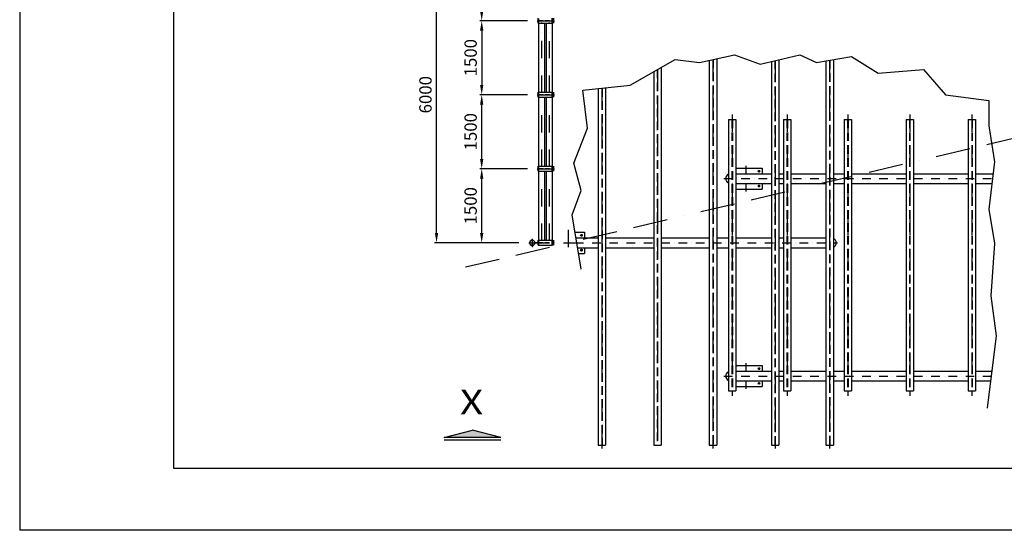
# Model space of a CAD drawing. Extents: x -143907 to -38782, y -35163 to 41754.
# Drawn here: x -143907 to -123954, y -32496 to -22150 of the extents above; entities that cross this region are included whole.
import ezdxf
from ezdxf.enums import TextEntityAlignment as Align

# ---------------------------------------------------------------- set-up
doc = ezdxf.new("R2010")
doc.units = 0
doc.header["$LTSCALE"] = 700
doc.header["$MEASUREMENT"] = 0
doc.header["$PDMODE"] = 3
doc.header["$PDSIZE"] = -15
for name, pattern in [('BORDERX2', [3.5, 1, -0.5, 1, -0.5, 0, -0.5]), ('DASHDOT', [1, 0.5, -0.25, 0, -0.25]), ('DASHDOT2', [0.5, 0.25, -0.125, 0, -0.125]), ('HIDDEN', [0.375, 0.25, -0.125]), ('HIDDEN2', [0.1875, 0.125, -0.0625])]:
    doc.linetypes.add(name, pattern=pattern)
doc.layers.get('0').update_dxf_attribs({"linetype": 'CONTINUOUS'})
doc.layers.get('DEFPOINTS').update_dxf_attribs({"linetype": 'CONTINUOUS'})
for name, color, linetype in [('CON', 7, 'CONTINUOUS'), ('COT', 7, 'CONTINUOUS'), ('FOR', 7, 'CONTINUOUS'), ('PILAR1', 7, 'CONTINUOUS')]:
    doc.layers.add(name, color=color, linetype=linetype)
doc.styles.add('P', font='romans.shx', dxfattribs={"width": 1.2})
doc.dimstyles.new('1-1', dxfattribs={"dimscale": 0, "dimtxt": 2.5, "dimasz": 2, "dimexe": 0.4, "dimexo": 2, "dimgap": 1, "dimtad": 1, "dimdec": 4, "dimrnd": 0.05, "dimzin": 12, "dimtxsty": 'P', "dimcen": 0, "dimdle": 4, "dimclrd": 1, "dimclre": 1, "dimclrt": 3, "dimaunit": 1, "dimazin": 3, "dimtfac": 1, "dimtdec": 4, "dimtofl": 0, "dimtmove": 0, "dimatfit": 3, "dimtolj": 1, "dimtzin": 12})

# ---------------------------------------------------------------- blocks, each defined once
blk = doc.blocks.new('*D115')
at = {"color": 1, "linetype": 'BYBLOCK'}
for p, q in [((-133618, -23670), (-134584, -23670)), ((-134544, -24970), (-134544, -23870)), ((-133618, -25170), (-134584, -25170))]:
    blk.add_line(p, q, dxfattribs=at)
for points in [[(-134578, -23870), (-134511, -23870), (-134544, -23670)], [(-134578, -24970), (-134511, -24970), (-134544, -25170)]]:
    blk.add_solid(points, dxfattribs=at)
at = {"layer": 'DEFPOINTS', "color": 0, "linetype": 'BYBLOCK'}
for p in [(-134544, -23670), (-133418, -23670), (-133418, -25170)]:
    blk.add_point(p, dxfattribs=at)
at = {"color": 3, "linetype": 'BYBLOCK', "insert": (-134769, -24420), "char_height": 250, "attachment_point": 5, "rotation": 90, "style": 'P'}
blk.add_mtext('\\A1;1500', dxfattribs=at)
blk = doc.blocks.new('*D113')
at = {"color": 1, "linetype": 'BYBLOCK'}
for p, q in [((-133989, -20670), (-135499, -20670)), ((-135459, -26470), (-135459, -20870)), ((-133989, -26670), (-135499, -26670))]:
    blk.add_line(p, q, dxfattribs=at)
for points in [[(-135493, -20870), (-135426, -20870), (-135459, -20670)], [(-135493, -26470), (-135426, -26470), (-135459, -26670)]]:
    blk.add_solid(points, dxfattribs=at)
at = {"layer": 'DEFPOINTS', "color": 0, "linetype": 'BYBLOCK'}
for p in [(-135459, -20670), (-133789, -20670), (-133789, -26670)]:
    blk.add_point(p, dxfattribs=at)
at = {"color": 3, "linetype": 'BYBLOCK', "insert": (-135684, -23670), "char_height": 250, "attachment_point": 5, "rotation": 90, "style": 'P'}
blk.add_mtext('\\A1;6000', dxfattribs=at)
blk = doc.blocks.new('*D116')
at = {"color": 1, "linetype": 'BYBLOCK'}
for p, q in [((-133618, -25170), (-134584, -25170)), ((-134544, -26470), (-134544, -25370)), ((-133789, -26670), (-134584, -26670))]:
    blk.add_line(p, q, dxfattribs=at)
for points in [[(-134578, -25370), (-134511, -25370), (-134544, -25170)], [(-134578, -26470), (-134511, -26470), (-134544, -26670)]]:
    blk.add_solid(points, dxfattribs=at)
at = {"layer": 'DEFPOINTS', "color": 0, "linetype": 'BYBLOCK'}
for p in [(-134544, -25170), (-133418, -25170), (-133589, -26670)]:
    blk.add_point(p, dxfattribs=at)
at = {"color": 3, "linetype": 'BYBLOCK', "insert": (-134769, -25920), "char_height": 250, "attachment_point": 5, "rotation": 90, "style": 'P'}
blk.add_mtext('\\A1;1500', dxfattribs=at)
blk = doc.blocks.new('*D117')
at = {"color": 1, "linetype": 'BYBLOCK'}
for p, q in [((-133789, -20670), (-134584, -20670)), ((-134544, -20870), (-134544, -21970)), ((-133618, -22170), (-134584, -22170))]:
    blk.add_line(p, q, dxfattribs=at)
for points in [[(-134578, -20870), (-134511, -20870), (-134544, -20670)], [(-134578, -21970), (-134511, -21970), (-134544, -22170)]]:
    blk.add_solid(points, dxfattribs=at)
at = {"layer": 'DEFPOINTS', "color": 0, "linetype": 'BYBLOCK'}
for p in [(-133589, -20670), (-134544, -22170), (-133418, -22170)]:
    blk.add_point(p, dxfattribs=at)
at = {"color": 3, "linetype": 'BYBLOCK', "insert": (-134769, -21420), "char_height": 250, "attachment_point": 5, "rotation": 90, "style": 'P'}
blk.add_mtext('\\A1;1500', dxfattribs=at)
blk = doc.blocks.new('*D118')
at = {"color": 1, "linetype": 'BYBLOCK'}
for p, q in [((-133618, -22170), (-134584, -22170)), ((-134544, -22370), (-134544, -23470)), ((-133618, -23670), (-134584, -23670))]:
    blk.add_line(p, q, dxfattribs=at)
for points in [[(-134578, -22370), (-134511, -22370), (-134544, -22170)], [(-134578, -23470), (-134511, -23470), (-134544, -23670)]]:
    blk.add_solid(points, dxfattribs=at)
at = {"layer": 'DEFPOINTS', "color": 0, "linetype": 'BYBLOCK'}
for p in [(-133418, -22170), (-134544, -23670), (-133418, -23670)]:
    blk.add_point(p, dxfattribs=at)
at = {"color": 3, "linetype": 'BYBLOCK', "insert": (-134769, -22920), "char_height": 250, "attachment_point": 5, "rotation": 90, "style": 'P'}
blk.add_mtext('\\A1;1500', dxfattribs=at)

msp = doc.modelspace()

# ---------------------------------------------------------------- hatches: boundary and pattern name
h = msp.add_hatch(color=1)
h.paths.add_polyline_path([(-128941.58012, -25220.20355, 0.4142135624), (-128924.08012, -25237.70355), (-128924.08012, -25220.20355)])
h.paths.add_polyline_path([(-128924.08012, -25237.70355, 0.4142135624), (-128906.58012, -25220.20355), (-128924.08012, -25220.20355)])
h.paths.add_polyline_path([(-128924.08012, -25220.20355), (-128906.58012, -25220.20355, 0.4142135624), (-128924.08012, -25202.70355)])
h.paths.add_polyline_path([(-128924.08012, -25202.70355, 0.4142135624), (-128941.58012, -25220.20355), (-128924.08012, -25220.20355)])
h = msp.add_hatch(color=1)
h.paths.add_polyline_path([(-128924.08012, -25520.20355), (-128924.08012, -25502.70355, 0.4142135624), (-128941.58012, -25520.20355)])
h.paths.add_polyline_path([(-128924.08012, -25520.20355), (-128906.58012, -25520.20355, 0.4142135624), (-128924.08012, -25502.70355)])
h.paths.add_polyline_path([(-128924.08012, -25537.70355, 0.4142135624), (-128906.58012, -25520.20355), (-128924.08012, -25520.20355)])
h.paths.add_polyline_path([(-128924.08012, -25520.20355), (-128941.58012, -25520.20355, 0.4142135624), (-128924.08012, -25537.70355)])
h = msp.add_hatch(color=1)
h.paths.add_polyline_path([(-132541.58012, -26520.20355, 0.4142135624), (-132524.08012, -26537.70355), (-132524.08012, -26520.20355)])
h.paths.add_polyline_path([(-132524.08012, -26537.70355, 0.4142135624), (-132506.58012, -26520.20355), (-132524.08012, -26520.20355)])
h.paths.add_polyline_path([(-132524.08012, -26520.20355), (-132506.58012, -26520.20355, 0.4142135624), (-132524.08012, -26502.70355)])
h.paths.add_polyline_path([(-132524.08012, -26502.70355, 0.4142135624), (-132541.58012, -26520.20355), (-132524.08012, -26520.20355)])
h = msp.add_hatch(color=1)
h.paths.add_polyline_path([(-133520.08012, -26604.52591), (-133520.08012, -26600.52591), (-133523.08012, -26600.52591), (-133523.08012, -26604.52591)])
h.paths.add_polyline_path([(-133520.08012, -26604.52591), (-133523.08012, -26604.52591), (-133523.08012, -26608.52591), (-133520.08012, -26608.52591)])
h = msp.add_hatch(color=1)
h.paths.add_polyline_path([(-133520.08012, -26735.8812), (-133520.08012, -26739.8812), (-133523.08012, -26739.8812), (-133523.08012, -26735.8812)])
h.paths.add_polyline_path([(-133520.08012, -26735.8812), (-133523.08012, -26735.8812), (-133523.08012, -26731.8812), (-133520.08012, -26731.8812)])
h = msp.add_hatch(color=1)
h.paths.add_polyline_path([(-133520.08012, -26604.52591), (-133520.08012, -26600.52591), (-133517.08012, -26600.52591), (-133517.08012, -26604.52591)])
h.paths.add_polyline_path([(-133520.08012, -26604.52591), (-133517.08012, -26604.52591), (-133517.08012, -26608.52591), (-133520.08012, -26608.52591)])
h = msp.add_hatch(color=1)
h.paths.add_polyline_path([(-133520.08012, -26735.8812), (-133520.08012, -26739.8812), (-133517.08012, -26739.8812), (-133517.08012, -26735.8812)])
h.paths.add_polyline_path([(-133520.08012, -26735.8812), (-133517.08012, -26735.8812), (-133517.08012, -26731.8812), (-133520.08012, -26731.8812)])
h = msp.add_hatch(color=1)
h.paths.add_polyline_path([(-132524.08012, -26820.20355), (-132524.08012, -26802.70355, 0.4142135624), (-132541.58012, -26820.20355)])
h.paths.add_polyline_path([(-132524.08012, -26820.20355), (-132506.58012, -26820.20355, 0.4142135624), (-132524.08012, -26802.70355)])
h.paths.add_polyline_path([(-132524.08012, -26837.70355, 0.4142135624), (-132506.58012, -26820.20355), (-132524.08012, -26820.20355)])
h.paths.add_polyline_path([(-132524.08012, -26820.20355), (-132541.58012, -26820.20355, 0.4142135624), (-132524.08012, -26837.70355)])
h = msp.add_hatch(color=1)
h.paths.add_polyline_path([(-128941.58012, -29220.20355, 0.4142135624), (-128924.08012, -29237.70355), (-128924.08012, -29220.20355)])
h.paths.add_polyline_path([(-128924.08012, -29237.70355, 0.4142135624), (-128906.58012, -29220.20355), (-128924.08012, -29220.20355)])
h.paths.add_polyline_path([(-128924.08012, -29220.20355), (-128906.58012, -29220.20355, 0.4142135624), (-128924.08012, -29202.70355)])
h.paths.add_polyline_path([(-128924.08012, -29202.70355, 0.4142135624), (-128941.58012, -29220.20355), (-128924.08012, -29220.20355)])
h = msp.add_hatch(color=1)
h.paths.add_polyline_path([(-128924.08012, -29520.20355), (-128924.08012, -29502.70355, 0.4142135624), (-128941.58012, -29520.20355)])
h.paths.add_polyline_path([(-128924.08012, -29520.20355), (-128906.58012, -29520.20355, 0.4142135624), (-128924.08012, -29502.70355)])
h.paths.add_polyline_path([(-128924.08012, -29537.70355, 0.4142135624), (-128906.58012, -29520.20355), (-128924.08012, -29520.20355)])
h.paths.add_polyline_path([(-128924.08012, -29520.20355), (-128941.58012, -29520.20355, 0.4142135624), (-128924.08012, -29537.70355)])
at = {"layer": 'COT'}
msp.add_hatch(color=1, dxfattribs=at).paths.add_polyline_path([(-134156.59655, -30618.37507), (-134729.97991, -30464.73747), (-135303.36327, -30618.37507)])

# ---------------------------------------------------------------- linework, layer by layer
at = {"color": 1, "linetype": 'BORDERX2'}
msp.add_line((-134872.81854, -27159.66479), (-87022.54287, -15919.83989), dxfattribs=at)
at = {"color": 7}
for p, q in [((-133115.49582, -22220.20355), (-133115.49582, -22120.20355)), ((-133110.43822, -22220.20355), (-133110.43822, -22120.20355)), ((-133085.3383, -22220.20355), (-133085.3383, -22120.20355)), ((-133079.76713, -22220.20355), (-133079.76713, -22120.20355)), ((-133397.08012, -22220.20355), (-133110.43822, -22220.20355)), ((-133384.08012, -23620.20355), (-133384.08012, -22220.20355)), ((-133264.08012, -23620.20355), (-133264.08012, -22220.20355)), ((-133231.07646, -23620.20355), (-133231.07646, -22220.20355)), ((-133111.07646, -23620.20355), (-133111.07646, -22220.20355)), ((-133110.43822, -22166.20355), (-133085.3383, -22166.20355)), ((-133110.43822, -22174.20355), (-133085.3383, -22174.20355)), ((-133085.3383, -22220.20355), (-133079.76713, -22220.20355)), ((-129781.96717, -22941.30795), (-129781.96717, -30770.20355)), ((-130906.95337, -23116.96069), (-130906.95337, -30770.20355)), ((-129932.96717, -22974.07543), (-129932.96717, -30770.20355)), ((-128673.59012, -22995.99181), (-128673.59012, -30770.20355)), ((-128522.59012, -22961.20799), (-128522.59012, -30770.20355)), ((-127569.18064, -22984.15118), (-127569.18064, -30770.20355)), ((-127418.18064, -22957.93732), (-127418.18064, -30770.20355)), ((-131057.95337, -23202.98703), (-131057.95337, -30770.20355)), ((-132033.33716, -23528.8843), (-132033.33716, -30770.20355)), ((-133397.08012, -23620.20355), (-133110.43822, -23620.20355)), ((-133397.08012, -23720.20355), (-133110.43822, -23720.20355)), ((-133384.08012, -25120.20355), (-133384.08012, -23720.20355)), ((-133264.08012, -25120.20355), (-133264.08012, -23720.20355)), ((-133231.07646, -25120.20355), (-133231.07646, -23720.20355)), ((-133115.49582, -23720.20355), (-133115.49582, -23620.20355)), ((-133111.07646, -25120.20355), (-133111.07646, -23720.20355)), ((-133110.43822, -23720.20355), (-133110.43822, -23620.20355)), ((-133110.43822, -23666.20355), (-133085.3383, -23666.20355)), ((-133110.43822, -23674.20355), (-133085.3383, -23674.20355)), ((-133085.3383, -23620.20355), (-133079.76713, -23620.20355)), ((-133085.3383, -23720.20355), (-133085.3383, -23620.20355)), ((-133085.3383, -23720.20355), (-133079.76713, -23720.20355)), ((-133079.76713, -23720.20355), (-133079.76713, -23620.20355)), ((-132184.33716, -23545.11075), (-132184.33716, -30770.20355)), ((-129544.61671, -24170.20355), (-129544.61671, -29670.20355)), ((-129393.61671, -24170.20355), (-129393.61671, -29670.20355)), ((-128429.41655, -24170.20355), (-128429.41655, -29670.20355)), ((-128278.41655, -24170.20355), (-128278.41655, -29670.20355)), ((-127200.0223, -24170.20355), (-127200.0223, -29670.20355)), ((-127049.0223, -24170.20355), (-127049.0223, -29670.20355)), ((-125945.3251, -24170.20355), (-125945.3251, -29670.20355)), ((-125794.3251, -24170.20355), (-125794.3251, -29670.20355)), ((-124685.83856, -24170.20355), (-124685.83856, -29670.20355)), ((-124534.83856, -24170.20355), (-124534.83856, -29670.20355)), ((-133397.08012, -25120.20355), (-133110.43822, -25120.20355)), ((-133115.49582, -25220.20355), (-133115.49582, -25120.20355)), ((-133110.43822, -25220.20355), (-133110.43822, -25120.20355)), ((-133085.3383, -25220.20355), (-133085.3383, -25120.20355)), ((-133085.3383, -25120.20355), (-133079.76713, -25120.20355)), ((-133079.76713, -25220.20355), (-133079.76713, -25120.20355)), ((-133397.08012, -25220.20355), (-133110.43822, -25220.20355)), ((-133384.08012, -26620.20355), (-133384.08012, -25220.20355)), ((-133264.08012, -26620.20355), (-133264.08012, -25220.20355)), ((-133231.07646, -26620.20355), (-133231.07646, -25220.20355)), ((-133111.07646, -26620.20355), (-133111.07646, -25220.20355)), ((-133110.43822, -25166.20355), (-133085.3383, -25166.20355)), ((-133110.43822, -25174.20355), (-133085.3383, -25174.20355)), ((-133085.3383, -25220.20355), (-133079.76713, -25220.20355)), ((-129393.61671, -25155.20355), (-128859.08012, -25155.20355)), ((-128859.08012, -25155.20355), (-128859.08012, -25270.20355)), ((-128859.08012, -25470.20355), (-128859.08012, -25585.20355)), ((-129393.61671, -25585.20355), (-128859.08012, -25585.20355)), ((-132650.90966, -26455.20355), (-132459.08012, -26455.20355)), ((-132459.08012, -26455.20355), (-132459.08012, -26570.20355)), ((-133520.08012, -26594.52591), (-133523.08012, -26594.52591)), ((-133523.08012, -26614.52591), (-133523.08012, -26594.52591)), ((-133523.08012, -26725.8812), (-133523.08012, -26745.8812)), ((-133520.08012, -26614.52591), (-133520.08012, -26594.52591)), ((-133520.08012, -26594.52591), (-133517.08012, -26594.52591)), ((-133520.08012, -26614.52591), (-133520.08012, -26594.52591)), ((-133520.08012, -26725.8812), (-133520.08012, -26745.8812)), ((-133520.08012, -26725.8812), (-133520.08012, -26745.8812)), ((-133517.08012, -26614.52591), (-133517.08012, -26594.52591)), ((-133517.08012, -26725.8812), (-133517.08012, -26745.8812)), ((-133467.08012, -26667.20355), (-133397.08012, -26667.20355)), ((-133467.08012, -26673.20355), (-133397.08012, -26673.20355)), ((-133397.08012, -26620.20355), (-133110.43822, -26620.20355)), ((-133397.08012, -26720.20355), (-133110.43822, -26720.20355)), ((-133115.49582, -26720.20355), (-133115.49582, -26620.20355)), ((-133110.43822, -26720.20355), (-133110.43822, -26620.20355)), ((-133110.43822, -26666.20355), (-133085.3383, -26666.20355)), ((-133110.43822, -26674.20355), (-133085.3383, -26674.20355)), ((-133085.3383, -26720.20355), (-133085.3383, -26620.20355)), ((-133085.3383, -26620.20355), (-133079.76713, -26620.20355)), ((-133085.3383, -26720.20355), (-133079.76713, -26720.20355)), ((-133079.76713, -26720.20355), (-133079.76713, -26620.20355)), ((-133520.08012, -26745.8812), (-133523.08012, -26745.8812)), ((-133520.08012, -26745.8812), (-133517.08012, -26745.8812)), ((-132579.11409, -26885.20355), (-132459.08012, -26885.20355)), ((-132459.08012, -26770.20355), (-132459.08012, -26885.20355)), ((-129393.61671, -29155.20355), (-128859.08012, -29155.20355)), ((-128859.08012, -29155.20355), (-128859.08012, -29270.20355)), ((-128859.08012, -29470.20355), (-128859.08012, -29585.20355)), ((-129393.61671, -29585.20355), (-128859.08012, -29585.20355))]:
    msp.add_line(p, q, dxfattribs=at)
at = {"color": 1, "linetype": 'DASHDOT'}
for p, q in [((-133418.39848, -22170.20355), (-133062.80167, -22170.20355)), ((-133324.08012, -23631.24292), (-133324.08012, -22205.23695)), ((-133171.07646, -23632.75366), (-133171.07646, -22207.88666)), ((-129857.46717, -22957.69169), (-129857.46717, -30841.23194)), ((-128598.09012, -22978.5999), (-128598.09012, -30841.23194)), ((-127493.68064, -22971.04425), (-127493.68064, -30841.23194)), ((-130982.45337, -23159.97386), (-130982.45337, -30841.23194)), ((-132108.83716, -23536.99752), (-132108.83716, -30841.23194)), ((-133418.39848, -23670.20355), (-133062.80167, -23670.20355)), ((-133324.08012, -25132.42588), (-133324.08012, -23709.80415)), ((-133171.07646, -25133.18125), (-133171.07646, -23710.55952)), ((-129469.11671, -24070.20355), (-129469.11671, -29770.20355)), ((-128353.91655, -24070.20355), (-128353.91655, -29770.20355)), ((-127124.5223, -24070.20355), (-127124.5223, -29770.20355)), ((-125869.8251, -24070.20355), (-125869.8251, -29770.20355)), ((-124610.33856, -24070.20355), (-124610.33856, -29770.20355)), ((-133418.39848, -25170.20355), (-133062.80167, -25170.20355)), ((-133324.08012, -26632.03162), (-133324.08012, -25210.23173)), ((-133171.07646, -26632.03162), (-133171.07646, -25210.23173)), ((-133589.48277, -26670.20355), (-132411.70573, -26670.20355)), ((-133520.08012, -26589.82576), (-133520.08012, -26750.50995))]:
    msp.add_line(p, q, dxfattribs=at)
at = {"color": 1, "linetype": 'HIDDEN2'}
for p, q in [((-133389.08012, -22166.20355), (-133115.49582, -22166.20355)), ((-133389.08012, -22174.20355), (-133115.49582, -22174.20355)), ((-133389.08012, -23666.20355), (-133115.49582, -23666.20355)), ((-133389.08012, -23674.20355), (-133115.49582, -23674.20355)), ((-133389.08012, -25166.20355), (-133115.49582, -25166.20355)), ((-133389.08012, -25174.20355), (-133115.49582, -25174.20355)), ((-133389.08012, -26666.20355), (-133115.49582, -26666.20355)), ((-133389.08012, -26674.20355), (-133115.49582, -26674.20355))]:
    msp.add_line(p, q, dxfattribs=at)
at = {"color": 1}
for p, q in [((-130130.40391, -23016.91983), (-129421.7441, -22863.13841)), ((-129421.7441, -22863.13841), (-128897.95306, -23047.67527)), ((-128897.95306, -23047.67527), (-128096.86049, -22863.13841)), ((-128096.86049, -22863.13841), (-127757.93822, -23016.91983)), ((-127757.93822, -23016.91983), (-127049.27841, -22893.89526)), ((-127049.27841, -22893.89526), (-126507.07918, -23235.06318)), ((-131536.2274, -23475.46494), (-130623.38295, -22955.40754)), ((-130623.38295, -22955.40754), (-130130.40391, -23016.91983)), ((-126507.07918, -23235.06318), (-125588.13567, -23161.67946)), ((-125588.13567, -23161.67946), (-125147.04435, -23675.3669)), ((-132494.46217, -23578.43674), (-131536.2274, -23475.46494)), ((-132402.02942, -24347.34103), (-132494.46217, -23578.43674)), ((-125147.04435, -23675.3669), (-124264.86172, -23785.44247)), ((-124264.86172, -23785.44247), (-124264.86172, -24299.1285)), ((-124264.86172, -24299.1285), (-124154.58889, -25032.96709)), ((-132679.33094, -25054.73162), (-132402.02942, -24347.34103)), ((-132525.27418, -25608.3436), (-132679.33094, -25054.73162)), ((-124154.58889, -25032.96709), (-124264.86172, -25986.95824)), ((-128902.53581, -25220.20355), (-128945.43089, -25220.20355)), ((-128924.08012, -25198.7097), (-128924.08012, -25242.41556)), ((-128902.53581, -25520.20355), (-128945.43089, -25520.20355)), ((-128924.08012, -25541.69741), (-128924.08012, -25497.99155)), ((-132710.14295, -26100.44189), (-132525.27418, -25608.3436)), ((-132525.27418, -27207.66305), (-132710.14295, -26100.44189)), ((-124264.86172, -25986.95824), (-124154.58889, -26684.10497)), ((-132502.53581, -26520.20355), (-132545.43089, -26520.20355)), ((-132524.08012, -26498.7097), (-132524.08012, -26542.41556)), ((-133517.1019, -26604.52591), (-133526.19154, -26604.52591)), ((-133517.1019, -26735.8812), (-133526.19154, -26735.8812)), ((-133520.08012, -26600.52591), (-133523.08012, -26600.52591)), ((-133520.08012, -26608.52591), (-133523.08012, -26608.52591)), ((-133520.08012, -26731.8812), (-133523.08012, -26731.8812)), ((-133523.05833, -26604.52591), (-133513.96869, -26604.52591)), ((-133523.05833, -26735.8812), (-133513.96869, -26735.8812)), ((-133520.08012, -26600.52591), (-133517.08012, -26600.52591)), ((-133520.08012, -26608.52591), (-133517.08012, -26608.52591)), ((-133520.08012, -26731.8812), (-133517.08012, -26731.8812)), ((-124154.58889, -26684.10497), (-124228.10411, -27748.17029)), ((-133520.08012, -26739.8812), (-133523.08012, -26739.8812)), ((-133520.08012, -26739.8812), (-133517.08012, -26739.8812)), ((-132502.53581, -26820.20355), (-132545.43089, -26820.20355)), ((-132524.08012, -26841.69741), (-132524.08012, -26797.99155)), ((-124228.10411, -27748.17029), (-124117.83128, -28555.3926)), ((-124117.83128, -28555.3926), (-124301.61933, -30023.06978)), ((-128902.53581, -29220.20355), (-128945.43089, -29220.20355)), ((-128924.08012, -29198.7097), (-128924.08012, -29242.41556)), ((-128902.53581, -29520.20355), (-128945.43089, -29520.20355)), ((-128924.08012, -29541.69741), (-128924.08012, -29497.99155))]:
    msp.add_line(p, q, dxfattribs=at)
at = {"color": 1, "linetype": 'HIDDEN'}
for p, q in [((-129861.46717, -22958.55971), (-129861.46717, -30770.20355)), ((-129853.46717, -22956.82368), (-129853.46717, -30770.20355)), ((-128602.09012, -22979.52133), (-128602.09012, -30770.20355)), ((-128594.09012, -22977.67847), (-128594.09012, -30770.20355)), ((-127497.68064, -22971.73866), (-127497.68064, -30770.20355)), ((-127489.68064, -22970.34985), (-127489.68064, -30770.20355)), ((-130986.45337, -23162.25271), (-130986.45337, -30770.20355)), ((-130978.45337, -23157.69502), (-130978.45337, -30770.20355)), ((-132112.83716, -23537.42736), (-132112.83716, -30770.20355)), ((-132104.83716, -23536.56768), (-132104.83716, -30770.20355)), ((-129473.11671, -24170.20355), (-129473.11671, -29670.20355)), ((-129465.11671, -24170.20355), (-129465.11671, -29670.20355)), ((-128357.91655, -24170.20355), (-128357.91655, -29670.20355)), ((-128349.91655, -24170.20355), (-128349.91655, -29670.20355)), ((-127128.5223, -24170.20355), (-127128.5223, -29670.20355)), ((-127120.5223, -24170.20355), (-127120.5223, -29670.20355)), ((-125873.8251, -24170.20355), (-125873.8251, -29670.20355)), ((-125865.8251, -24170.20355), (-125865.8251, -29670.20355)), ((-124614.33856, -24170.20355), (-124614.33856, -29670.20355)), ((-124606.33856, -24170.20355), (-124606.33856, -29670.20355))]:
    msp.add_line(p, q, dxfattribs=at)
at = {"color": 7, "linetype": 'CONTINUOUS'}
for p, q in [((-129544.61671, -24170.20355), (-129393.61671, -24170.20355)), ((-128429.41655, -24170.20355), (-128278.41655, -24170.20355)), ((-127200.0223, -24170.20355), (-127049.0223, -24170.20355)), ((-125945.3251, -24170.20355), (-125794.3251, -24170.20355)), ((-124685.83856, -24170.20355), (-124534.83856, -24170.20355)), ((-129393.61671, -25270.20355), (-128673.59012, -25270.20355)), ((-128522.59012, -25270.20355), (-128429.41655, -25270.20355)), ((-128278.41655, -25270.20355), (-127569.18064, -25270.20355)), ((-127418.18064, -25270.20355), (-127200.0223, -25270.20355)), ((-127049.0223, -25270.20355), (-125945.3251, -25270.20355)), ((-125794.3251, -25270.20355), (-124685.83856, -25270.20355)), ((-124534.83856, -25270.20355), (-124182.0113, -25270.20355)), ((-129393.61671, -25470.20355), (-128673.59012, -25470.20355)), ((-128522.59012, -25470.20355), (-128429.41655, -25470.20355)), ((-128278.41655, -25470.20355), (-127569.18064, -25470.20355)), ((-127418.18064, -25470.20355), (-127200.0223, -25470.20355)), ((-127049.0223, -25470.20355), (-125945.3251, -25470.20355)), ((-125794.3251, -25470.20355), (-124685.83856, -25470.20355)), ((-124534.83856, -25470.20355), (-124205.1295, -25470.20355)), ((-132631.70852, -26570.20355), (-132184.33716, -26570.20355)), ((-132033.33716, -26570.20355), (-131057.95337, -26570.20355)), ((-130906.95337, -26570.20355), (-129932.96717, -26570.20355)), ((-129781.96717, -26570.20355), (-129544.61671, -26570.20355)), ((-129393.61671, -26570.20355), (-128673.59012, -26570.20355)), ((-128522.59012, -26570.20355), (-128429.41655, -26570.20355)), ((-128278.41655, -26570.20355), (-127569.18064, -26570.20355)), ((-132598.31523, -26770.20355), (-132184.33716, -26770.20355)), ((-132033.33716, -26770.20355), (-131057.95337, -26770.20355)), ((-130906.95337, -26770.20355), (-129932.96717, -26770.20355)), ((-129781.96717, -26770.20355), (-129544.61671, -26770.20355)), ((-129393.61671, -26770.20355), (-128673.59012, -26770.20355)), ((-128522.59012, -26770.20355), (-128429.41655, -26770.20355)), ((-128278.41655, -26770.20355), (-127569.18064, -26770.20355)), ((-129393.61671, -29270.20355), (-128673.59012, -29270.20355)), ((-128522.59012, -29270.20355), (-128429.41655, -29270.20355)), ((-128278.41655, -29270.20355), (-127569.18064, -29270.20355)), ((-127418.18064, -29270.20355), (-127200.0223, -29270.20355)), ((-127049.0223, -29270.20355), (-125945.3251, -29270.20355)), ((-125794.3251, -29270.20355), (-124685.83856, -29270.20355)), ((-124534.83856, -29270.20355), (-124207.34259, -29270.20355)), ((-129393.61671, -29470.20355), (-128673.59012, -29470.20355)), ((-128522.59012, -29470.20355), (-128429.41655, -29470.20355)), ((-128278.41655, -29470.20355), (-127569.18064, -29470.20355)), ((-127418.18064, -29470.20355), (-127200.0223, -29470.20355)), ((-127049.0223, -29470.20355), (-125945.3251, -29470.20355)), ((-125794.3251, -29470.20355), (-124685.83856, -29470.20355)), ((-124534.83856, -29470.20355), (-124232.38734, -29470.20355)), ((-129544.61671, -29670.20355), (-129393.61671, -29670.20355)), ((-128429.41655, -29670.20355), (-128278.41655, -29670.20355)), ((-127200.0223, -29670.20355), (-127049.0223, -29670.20355)), ((-125945.3251, -29670.20355), (-125794.3251, -29670.20355)), ((-124685.83856, -29670.20355), (-124534.83856, -29670.20355)), ((-132184.33716, -30770.20355), (-132033.33716, -30770.20355)), ((-131057.95337, -30770.20355), (-130906.95337, -30770.20355)), ((-129932.96717, -30770.20355), (-129781.96717, -30770.20355)), ((-128673.59012, -30770.20355), (-128522.59012, -30770.20355)), ((-127569.18064, -30770.20355), (-127418.18064, -30770.20355))]:
    msp.add_line(p, q, dxfattribs=at)
at = {"color": 1, "linetype": 'DASHDOT2'}
for p, q in [((-129189.08012, -25110.17008), (-129189.08012, -25630.23703)), ((-129637.55831, -25370.20355), (-124193.5704, -25370.20355)), ((-132657.46836, -26670.20355), (-127331.17421, -26670.20355)), ((-129189.08012, -29110.17008), (-129189.08012, -29630.23703)), ((-129637.55831, -29370.20355), (-124219.86496, -29370.20355))]:
    msp.add_line(p, q, dxfattribs=at)
at = {"color": 1}
for centre in [(-128924.08012, -25220.20355), (-128924.08012, -25520.20355), (-132524.08012, -26520.20355), (-132524.08012, -26820.20355), (-128924.08012, -29220.20355), (-128924.08012, -29520.20355)]:
    msp.add_circle(centre, 17.5, dxfattribs=at)
at = {"color": 7}
for centre, radius, start, end in [((-129497.71862, -25370.20355), 100, 117.968165905, 242.031834095), ((-133520.08012, -26670.20355), 53, 96.150639828, 263.849360172), ((-133520.08012, -26670.20355), 50, 96.150639828, 263.849360172), ((-133526.08012, -26614.52591), 3, 276.150639828, 0), ((-133526.08012, -26725.8812), 3, 0, 83.849360172), ((-133526.08012, -26614.52591), 6, 276.150639828, 0), ((-133526.08012, -26725.8812), 6, 0, 83.849360172), ((-133514.08012, -26614.52591), 6, 180, 263.849360172), ((-133514.08012, -26725.8812), 6, 96.150639828, 180), ((-133514.08012, -26614.52591), 3, 180, 263.849360172), ((-133514.08012, -26725.8812), 3, 96.150639828, 180), ((-133520.08012, -26670.20355), 50, 276.150639828, 83.849360172), ((-133520.08012, -26670.20355), 53, 276.150639828, 83.849360172), ((-127457.78544, -26670.20355), 100, 293.331354891, 66.668645109), ((-129497.71862, -29370.20355), 100, 117.968165905, 242.031834095)]:
    msp.add_arc(centre, radius, start, end, dxfattribs=at)
at = {"layer": 'CON', "color": 7}
for p, q in [((-133397.08012, -22220.20355), (-133397.08012, -22120.20355)), ((-133397.08012, -23720.20355), (-133397.08012, -23620.20355)), ((-133397.08012, -25220.20355), (-133397.08012, -25120.20355)), ((-133397.08012, -26720.20355), (-133397.08012, -26620.20355))]:
    msp.add_line(p, q, dxfattribs=at)
at = {"layer": 'CON', "color": 1, "linetype": 'HIDDEN2'}
for p, q in [((-133389.08012, -22220.20355), (-133389.08012, -22120.20355)), ((-133389.08012, -23720.20355), (-133389.08012, -23620.20355)), ((-133389.08012, -25220.20355), (-133389.08012, -25120.20355)), ((-133389.08012, -26720.20355), (-133389.08012, -26620.20355))]:
    msp.add_line(p, q, dxfattribs=at)
at = {"layer": 'COT', "color": 1}
for p, q in [((-135303.36327, -30618.37507), (-134729.97991, -30464.73747)), ((-134156.59655, -30618.37507), (-134729.97991, -30464.73747)), ((-134156.59655, -30618.37507), (-135303.36327, -30618.37507)), ((-134156.59655, -30671.73366), (-135303.36327, -30671.73366))]:
    msp.add_line(p, q, dxfattribs=at)
at = {"layer": 'FOR', "color": 1}
for p in [(-143906.95661, 41754.35521), (-38781.95665, -32495.64476)]:
    msp.add_line(p, (-143906.95661, -32495.64476), dxfattribs=at)
at = {"layer": 'FOR', "color": 7}
for p, q in [((-140781.95661, -31245.64476), (-140781.95661, 40504.35521)), ((-40031.95665, -31245.64476), (-140781.95661, -31245.64476))]:
    msp.add_line(p, q, dxfattribs=at)
at = {"layer": 'PILAR1', "color": 1, "linetype": 'DASHDOT'}
msp.add_line((-132789.08012, -26410.17008), (-132789.08012, -26930.23703), dxfattribs=at)

# ---------------------------------------------------------------- texts
at = {"layer": 'COT', "color": 3, "style": 'P', "width": 1.2}
msp.add_text('X', height=500, dxfattribs=at).set_placement((-134749.89654, -29962.12812), align=Align.MIDDLE)

# ---------------------------------------------------------------- dimensions: what is measured, and where the dimension line sits
at = {"layer": 'COT', "color": 7}
for base, p1, p2, picture, middle in [((-135459.49648, -20670.20355), (-133789.48277, -26670.20355), (-133789.48277, -20670.20355), '*D113', (-135684.49648, -23670.20355)), ((-134544.37352, -22170.20355), (-133589.48277, -20670.20355), (-133418.39848, -22170.20355), '*D117', (-134769.37352, -21420.20355)), ((-134544.37352, -23670.20355), (-133418.39848, -22170.20355), (-133418.39848, -23670.20355), '*D118', (-134769.37352, -22920.20355)), ((-134544.37352, -23670.20355), (-133418.39848, -25170.20355), (-133418.39848, -23670.20355), '*D115', (-134769.37352, -24420.20355)), ((-134544.37352, -25170.20355), (-133589.48277, -26670.20355), (-133418.39848, -25170.20355), '*D116', (-134769.37352, -25920.20355))]:
    dim = msp.add_linear_dim(base=base, p1=p1, p2=p2, angle=90, dimstyle='1-1', override={"dimscale": 100}, dxfattribs=at)
    dim.commit()
    dim.dimension.update_dxf_attribs({"geometry": picture, "text_midpoint": middle})

doc.saveas('drawing.dxf')
